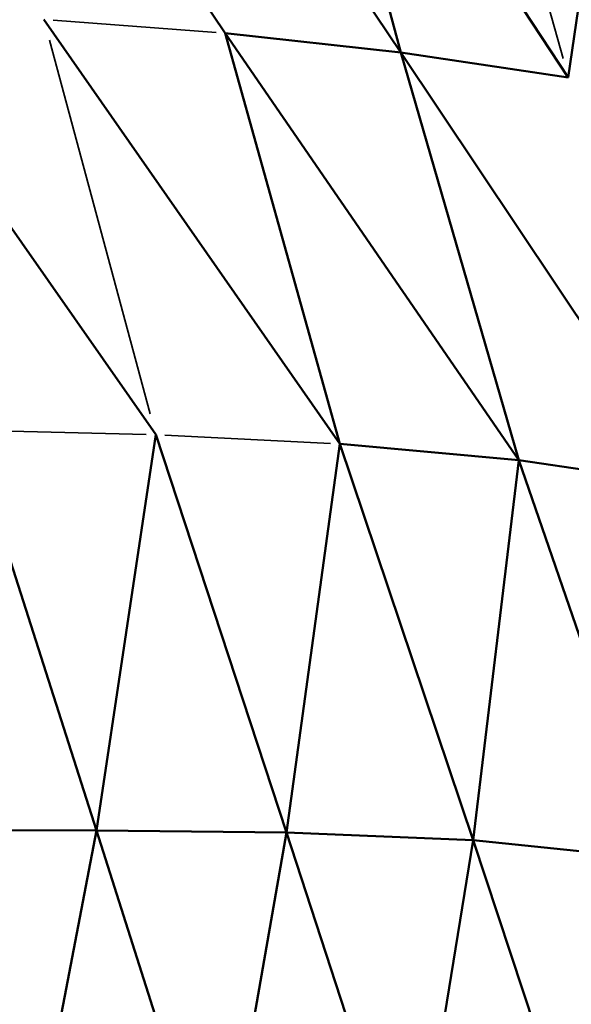
# Model space of a CAD drawing. Units: millimetres. Extents: x 6725 to 10774, y -3737 to -510.
# Drawn here: x 8530 to 8561, y -2234 to -2179 of the extents above; entities that cross this region are included whole.
import ezdxf

# ---------------------------------------------------------------- set-up
doc = ezdxf.new("R2010")
doc.units = ezdxf.units.MM
doc.header["$MEASUREMENT"] = 0
doc.layers.add('MD_Visible', color=7, linetype='Continuous', lineweight=50)
doc.layers.add('MD_Visible Narrow', color=7, linetype='Continuous', lineweight=35)
doc.styles.get("Standard").update_dxf_attribs({"font": 'arial.ttf'})
doc.dimstyles.new('ISO-25$0', dxfattribs={"dimtxt": 2.5, "dimasz": 2.5, "dimexe": 1.25, "dimexo": 0.625, "dimtad": 1, "dimtxsty": 'Standard', "dimcen": 2.5, "dimadec": 0, "dimazin": 0, "dimtfac": 1, "dimtmove": 0, "dimatfit": 3, "dimfxl": 1, "dimarcsym": 0})

# ---------------------------------------------------------------- blocks, each defined once
blk = doc.blocks.new('*D5')
at = {"color": 0, "lineweight": -2, "transparency": 16777216}
for p, q in [((6954.805, -844.211), (6903.805, -844.211)), ((6904.805, -924.211), (6904.805, -3657.008)), ((6954.805, -3737.008), (6903.805, -3737.008))]:
    blk.add_line(p, q, dxfattribs=at)
at = {"color": 0, "transparency": 16777216}
for points in [[(6891.472, -924.211), (6918.139, -924.211), (6904.805, -844.211)], [(6891.472, -3657.008), (6918.139, -3657.008), (6904.805, -3737.008)]]:
    blk.add_solid(points, dxfattribs=at)
at = {"layer": 'Defpoints', "color": 0, "transparency": 16777216}
for p in [(9620.908, -844.211), (6904.805, -3737.008), (9616.15, -3737.008)]:
    blk.add_point(p, dxfattribs=at)
at = {"color": 0, "lineweight": 13, "transparency": 16777216, "insert": (6803.536, -2279.905), "char_height": 120, "attachment_point": 5, "rotation": 90}
blk.add_mtext('290', dxfattribs=at)
blk = doc.blocks.new('*D6')
at = {"color": 0, "lineweight": -2, "transparency": 16777216}
for p, q in [((7005.514, -739.873), (7005.514, -688.873)), ((10773.866, -739.873), (10773.866, -688.873)), ((10693.866, -689.873), (7085.514, -689.873))]:
    blk.add_line(p, q, dxfattribs=at)
at = {"color": 0, "transparency": 16777216}
for points in [[(7085.514, -676.539), (7085.514, -703.206), (7005.514, -689.873)], [(10693.866, -676.539), (10693.866, -703.206), (10773.866, -689.873)]]:
    blk.add_solid(points, dxfattribs=at)
at = {"layer": 'Defpoints', "color": 0, "transparency": 16777216}
for p in [(7005.514, -689.873), (10773.866, -2375.059), (7005.514, -2429.386)]:
    blk.add_point(p, dxfattribs=at)
at = {"color": 0, "lineweight": 13, "transparency": 16777216, "insert": (8912.469, -588.563), "char_height": 120, "attachment_point": 5}
blk.add_mtext('380', dxfattribs=at)
blk = doc.blocks.new('CustomObjectsInViewport6_0')
at = {"layer": 'MD_Visible'}
for p, q in [((1123.039, 1427.403), (1107.506, 1450.577)), ((1132.914, 1426.319), (1117.499, 1449.417)), ((1132.914, 1426.319), (1127.177, 1447.967)), ((1142.333, 1424.916), (1127.177, 1447.967)), ((1142.333, 1424.916), (1145.185, 1444.448)), ((1119.127, 1404.844), (1102.463, 1428.69)), ((1129.483, 1404.329), (1112.844, 1428.187)), ((1129.483, 1404.329), (1123.039, 1427.403)), ((1139.547, 1403.417), (1123.039, 1427.403)), ((1132.914, 1426.319), (1123.039, 1427.403)), ((1139.547, 1403.417), (1132.914, 1426.319)), ((1149.197, 1401.975), (1132.914, 1426.319)), ((1142.333, 1424.916), (1132.914, 1426.319)), ((1108.597, 1405.096), (1115.8, 1382.587)), ((1115.8, 1382.587), (1119.127, 1404.844)), ((1126.485, 1382.487), (1119.127, 1404.844)), ((1126.485, 1382.487), (1129.483, 1404.329)), ((1136.992, 1382.047), (1129.483, 1404.329)), ((1139.547, 1403.417), (1129.483, 1404.329)), ((1139.547, 1403.417), (1136.992, 1382.047)), ((1147.274, 1380.981), (1139.547, 1403.417)), ((1149.197, 1401.975), (1139.547, 1403.417)), ((1115.8, 1382.587), (1104.984, 1382.635)), ((1111.636, 1360.904), (1115.8, 1382.587)), ((1122.706, 1360.892), (1115.8, 1382.587)), ((1126.485, 1382.487), (1115.8, 1382.587)), ((1122.706, 1360.892), (1126.485, 1382.487)), ((1133.529, 1360.867), (1126.485, 1382.487)), ((1136.992, 1382.047), (1126.485, 1382.487)), ((1136.992, 1382.047), (1133.529, 1360.867)), ((1144.114, 1360.469), (1136.992, 1382.047)), ((1147.274, 1380.981), (1136.992, 1382.047))]:
    blk.add_line(p, q, dxfattribs=at)
at = {"layer": 'MD_Visible Narrow'}
for p, q in [((1142.038, 1425.985), (1136.734, 1445.222)), ((1113.354, 1428.148), (1122.529, 1427.443)), ((1118.812, 1406.012), (1113.158, 1427.02)), ((1118.6, 1404.857), (1109.123, 1405.083)), ((1128.965, 1404.355), (1119.644, 1404.819))]:
    blk.add_line(p, q, dxfattribs=at)

msp = doc.modelspace()

# ---------------------------------------------------------------- block references
at = {"lineweight": 13}
msp.add_blockref('CustomObjectsInViewport6_0', (7418.962, -3606.792), dxfattribs=at)

# ---------------------------------------------------------------- dimensions: what is measured, and where the dimension line sits
dim = msp.add_linear_dim(base=(7005.514, -689.873), p1=(10773.866, -2375.059), p2=(7005.514, -2429.386), text='380', dimstyle='ISO-25$0', override={"dimtxt": 120, "dimasz": 80, "dimexe": 1, "dimgap": 40, "dimtad": 2, "dimdec": 0, "dimtdec": 0, "dimfxl": 50, "dimfxlon": 1}, dxfattribs=at)
dim.commit()
dim.dimension.update_dxf_attribs({"geometry": '*D6', "text_midpoint": (8912.469, -689.873), "dimtype": 160})
dim = msp.add_linear_dim(base=(6904.805, -3737.008), p1=(9620.908, -844.211), p2=(9616.15, -3737.008), angle=270, text='290', dimstyle='ISO-25$0', override={"dimtxt": 120, "dimasz": 80, "dimexe": 1, "dimgap": 40, "dimtad": 2, "dimdec": 0, "dimtdec": 0, "dimfxl": 50, "dimfxlon": 1}, dxfattribs=at)
dim.commit()
dim.dimension.update_dxf_attribs({"geometry": '*D5', "text_midpoint": (6904.805, -2279.905), "dimtype": 160})

doc.saveas('drawing.dxf')
